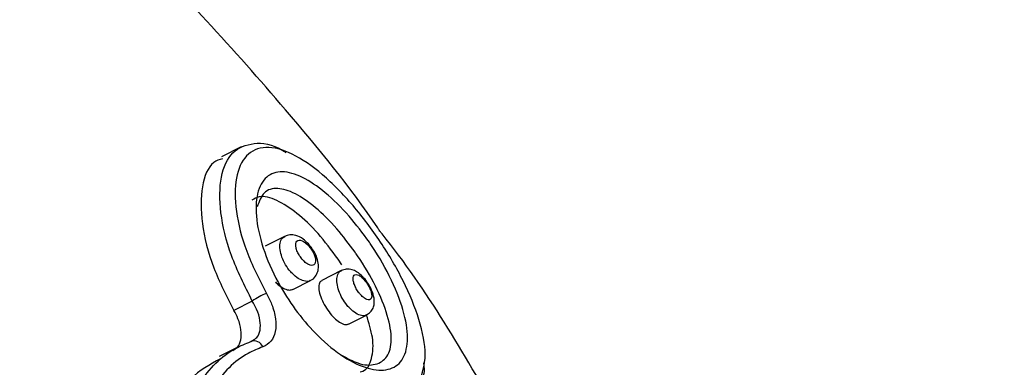
# Model space of a CAD drawing. Units: millimetres. Extents: x -253 to 9182, y 967 to 17754.
# Drawn here: x 5891 to 5917, y 10554 to 10563 of the extents above; entities that cross this region are included whole.
import ezdxf

# ---------------------------------------------------------------- set-up
doc = ezdxf.new("R2010")
doc.units = ezdxf.units.MM
doc.linetypes.add('ACAD_ISO03W100', pattern=[30, 12, -18])
doc.layers.add('HERNI_PRVEK', color=4, linetype='Continuous')
doc.layers.add('KOTY1', color=7, linetype='Continuous')
doc.layers.add('KOTY', color=7, linetype='Continuous', lineweight=13)
doc.styles.add('arial', font='arial.ttf')
doc.dimstyles.new('KOTY_50', dxfattribs={"dimtxt": 125, "dimasz": 50, "dimexe": 50, "dimexo": 50, "dimgap": 30, "dimtad": 1, "dimdec": 0, "dimrnd": 10, "dimdsep": 46, "dimtxsty": 'arial', "dimblk": 'ARCHTICK', "dimcen": -1.5, "dimclrt": 2, "dimadec": 0, "dimazin": 0, "dimtfac": 0.63, "dimtdec": 0, "dimtix": 1, "dimtmove": 2, "dimatfit": 3, "dimldrblk": 'KOTA', "dimfxl": 400, "dimfxlon": 1, "dimtfill": 1, "dimtolj": 1, "dimtzin": 0, "dimarcsym": 0})

# ---------------------------------------------------------------- blocks, each defined once
blk = doc.blocks.new('_ArchTick')
at = {"color": 0, "linetype": 'ByBlock', "const_width": 0.15}
blk.add_lwpolyline([(-0.5, -0.5), (0.5, 0.5)], dxfattribs=at)
blk = doc.blocks.new('*D12')
at = {"layer": 'Defpoints', "color": 0, "transparency": 16777216}
for p in [(-215.277, 12126.633), (8372.796, 8809.779), (8372.796, 6463.911)]:
    blk.add_point(p, dxfattribs=at)
at = {"layer": 'KOTY1', "color": 0, "lineweight": -2, "transparency": 16777216}
for p, q in [((-215.277, 6863.911), (-215.277, 6413.911)), ((8372.796, 6863.911), (8372.796, 6413.911)), ((-215.277, 6463.911), (8372.796, 6463.911))]:
    blk.add_line(p, q, dxfattribs=at)
at = {"layer": 'KOTY1', "color": 0, "lineweight": -2, "transparency": 16777216, "xscale": 50, "yscale": 50, "zscale": 50, "rotation": 180}
blk.add_blockref('_ArchTick', (-215.277, 6463.911), dxfattribs=at)
at = {"layer": 'KOTY1', "color": 0, "lineweight": -2, "transparency": 16777216, "xscale": 50, "yscale": 50, "zscale": 50}
blk.add_blockref('_ArchTick', (8372.796, 6463.911), dxfattribs=at)
at = {"layer": 'KOTY1', "color": 2, "transparency": 16777216, "insert": (4078.76, 6557.732), "char_height": 125, "attachment_point": 5, "style": 'arial', "bg_fill": 3, "box_fill_scale": 1.1, "bg_fill_color": 256, "bg_fill_true_color": 13158600, "bg_fill_transparency": 0}
blk.add_mtext('\\A1;8590', dxfattribs=at)
blk = doc.blocks.new('KOTA')
for p, q in [((-75, -75), (75, 75)), ((0, 75), (0, -75)), ((-75, 0), (75, 0))]:
    blk.add_line(p, q)
blk = doc.blocks.new('*D10')
at = {"layer": 'Defpoints', "color": 0, "transparency": 16777216}
for p in [(1734.723, 12127.119), (6872.796, 8809.779), (6872.796, 6842.852)]:
    blk.add_point(p, dxfattribs=at)
at = {"layer": 'KOTY1', "color": 0, "lineweight": -2, "transparency": 16777216}
for p, q in [((1734.723, 7242.852), (1734.723, 6792.852)), ((6872.796, 7242.852), (6872.796, 6792.852)), ((1734.723, 6842.852), (6872.796, 6842.852))]:
    blk.add_line(p, q, dxfattribs=at)
at = {"layer": 'KOTY1', "color": 0, "lineweight": -2, "transparency": 16777216, "xscale": 50, "yscale": 50, "zscale": 50, "rotation": 180}
blk.add_blockref('_ArchTick', (1734.723, 6842.852), dxfattribs=at)
at = {"layer": 'KOTY1', "color": 0, "lineweight": -2, "transparency": 16777216, "xscale": 50, "yscale": 50, "zscale": 50}
blk.add_blockref('_ArchTick', (6872.796, 6842.852), dxfattribs=at)
at = {"layer": 'KOTY1', "color": 2, "transparency": 16777216, "insert": (4303.759, 6936.674), "char_height": 125, "attachment_point": 5, "style": 'arial', "bg_fill": 3, "box_fill_scale": 1.1, "bg_fill_color": 256, "bg_fill_true_color": 13158600, "bg_fill_transparency": 0}
blk.add_mtext('\\A1;5140', dxfattribs=at)
blk = doc.blocks.new('*D33')
at = {"layer": 'Defpoints', "color": 0, "transparency": 16777216}
for p in [(1734.235, 12127.826), (6656.821, 8683.859), (6656.821, 8683.859)]:
    blk.add_point(p, dxfattribs=at)
at = {"layer": 'KOTY', "color": 0, "lineweight": -2, "transparency": 16777216}
for p, q in [((1734.235, 12127.826), (1762.898, 12168.794)), ((1734.235, 12127.826), (6656.821, 8683.859)), ((6656.821, 8683.859), (6685.484, 8724.828))]:
    blk.add_line(p, q, dxfattribs=at)
at = {"layer": 'KOTY', "color": 0, "lineweight": -2, "transparency": 16777216, "xscale": 50, "yscale": 50, "zscale": 50}
for p, rotation in [((1734.235, 12127.826), 145.0223868989398), ((6656.821, 8683.859), 325.0223868989398)]:
    blk.add_blockref('_ArchTick', p, dxfattribs=dict(at, rotation=rotation))
at = {"layer": 'KOTY', "color": 2, "transparency": 16777216, "insert": (4249.312, 10482.718), "char_height": 125, "attachment_point": 5, "rotation": 325.0224, "style": 'arial', "bg_fill": 3, "box_fill_scale": 1.1, "bg_fill_color": 256, "bg_fill_true_color": 13158600, "bg_fill_transparency": 0}
blk.add_mtext('\\A1;6010', dxfattribs=at)
blk = doc.blocks.new('*D41')
at = {"layer": 'Defpoints', "color": 0, "transparency": 16777216}
for p in [(4666.383, 12125.511), (6656.821, 8683.859), (6157.818, 8395.267)]:
    blk.add_point(p, dxfattribs=at)
at = {"layer": 'KOTY', "color": 0, "lineweight": -2, "transparency": 16777216}
for p, q in [((4513.642, 12037.175), (4124.097, 11811.886)), ((4167.38, 11836.918), (6157.818, 8395.267)), ((6504.08, 8595.523), (6114.535, 8370.235))]:
    blk.add_line(p, q, dxfattribs=at)
at = {"layer": 'KOTY', "color": 0, "lineweight": -2, "transparency": 16777216, "xscale": 50, "yscale": 50, "zscale": 50}
for p, rotation in [((4167.38, 11836.918), 120.0424277054536), ((6157.818, 8395.267), 300.0424277054536)]:
    blk.add_blockref('_ArchTick', p, dxfattribs=dict(at, rotation=rotation))
at = {"layer": 'KOTY', "color": 2, "transparency": 16777216, "insert": (6114.157, 8667.266), "char_height": 125, "attachment_point": 5, "rotation": 300.0424, "style": 'arial', "bg_fill": 3, "box_fill_scale": 1.1, "bg_fill_color": 256, "bg_fill_true_color": 13158600, "bg_fill_transparency": 0}
blk.add_mtext('\\A1;3980', dxfattribs=at)
blk = doc.blocks.new('*D50')
at = {"layer": 'Defpoints', "color": 0, "linetype": 'ACAD_ISO03W100', "ltscale": 3, "transparency": 16777216}
for p in [(8372.796, 16995.754), (8372.796, 16995.754), (-215.277, 7067.852)]:
    blk.add_point(p, dxfattribs=at)
at = {"layer": 'KOTY', "color": 0, "linetype": 'ACAD_ISO03W100', "lineweight": -2, "ltscale": 3, "transparency": 16777216}
for p, q in [((8372.796, 16995.754), (8334.981, 17028.466)), ((8372.796, 16995.754), (369.231, 7743.549)), ((-215.277, 7067.852), (30.196, 7351.622)), ((-215.277, 7067.852), (-253.092, 7100.564))]:
    blk.add_line(p, q, dxfattribs=at)
at = {"layer": 'KOTY', "color": 0, "linetype": 'ACAD_ISO03W100', "lineweight": -2, "ltscale": 3, "transparency": 16777216, "xscale": 50, "yscale": 50, "zscale": 50}
for p, rotation in [((8372.796, 16995.754), 49.13874858310392), ((-215.277, 7067.852), 229.1387485831039)]:
    blk.add_blockref('_ArchTick', p, dxfattribs=dict(at, rotation=rotation))
at = {"layer": 'KOTY', "color": 2, "linetype": 'ACAD_ISO03W100', "ltscale": 3, "transparency": 16777216, "insert": (212.363, 7536.643), "char_height": 125, "attachment_point": 5, "rotation": 49.1387, "style": 'arial', "bg_fill": 3, "box_fill_scale": 1.1, "bg_fill_color": 256, "bg_fill_true_color": 13158600, "bg_fill_transparency": 0}
blk.add_mtext('\\A1;13130', dxfattribs=at)

msp = doc.modelspace()

# ---------------------------------------------------------------- dimensions: what is measured, and where the dimension line sits
at = {"layer": 'KOTY', "linetype": 'ACAD_ISO03W100', "ltscale": 3}
dim = msp.add_linear_dim(base=(8372.796, 16995.754), p1=(-215.277, 7067.852), p2=(8372.796, 16995.754), angle=49.1387, dimstyle='KOTY_50', dxfattribs=at)
dim.commit()
dim.dimension.update_dxf_attribs({"geometry": '*D50', "text_midpoint": (212.363, 7536.643), "dimtype": 161})

# ---------------------------------------------------------------- next in the draw order: linework, layer by layer
at = {"layer": 'HERNI_PRVEK'}
for p, q in [((5896.475, 10559.779), (5895.95, 10559.513)), ((5897.652, 10557.363), (5897.127, 10557.097)), ((5899.191, 10556.593), (5899.093, 10556.749)), ((5899.18, 10556.438), (5898.653, 10556.172)), ((5897.873, 10555.93), (5898.347, 10556.17)), ((5896.78, 10555.616), (5896.285, 10555.365)), ((5899.378, 10554.994), (5899.862, 10555.239)), ((5896.741, 10554.521), (5896.784, 10554.551)), ((5896.426, 10554.39), (5895.886, 10554.116))]:
    msp.add_line(p, q, dxfattribs=at)
for centre, radius, start, end in [((5897.854, 10554.101), 1.857, 111.9323, 125.3118), ((5896.83, 10554.286), 0.252, 21.851, 110.7482)]:
    msp.add_arc(centre, radius, start, end, dxfattribs=at)
for points, knots in [([(5900.221, 10557.506), (5900.202, 10557.535), (5899.448, 10558.675), (5897.868, 10560.578), (5895.688, 10563.076), (5893.578, 10565.212), (5891.372, 10567.225), (5888.827, 10569.28), (5885.871, 10571.341), (5882.601, 10573.295), (5880.194, 10574.397), (5879.042, 10574.924)], [0, 0, 0, 0, 0.0036902, 0.1497685, 0.2652651, 0.3617576, 0.4734208, 0.5876755, 0.714696, 0.863593, 1, 1, 1, 1]), ([(5896.78, 10555.616), (5896.574, 10556.028), (5896.161, 10556.852), (5895.886, 10558.04), (5895.899, 10559.02), (5896.212, 10559.695), (5896.8, 10559.917), (5897.328, 10559.87), (5897.657, 10559.644), (5897.683, 10559.626)], [0, 0, 0, 0, 0.160596, 0.321409, 0.484679, 0.650508, 0.818304, 0.985894, 1, 1, 1, 1]), ([(5901.285, 10553.435), (5901.364, 10553.66), (5901.516, 10554.093), (5901.321, 10555.079), (5900.891, 10556.139), (5900.261, 10557.219), (5899.498, 10558.233), (5898.658, 10559.084), (5897.83, 10559.65), (5897.112, 10559.834), (5896.586, 10559.601), (5896.307, 10558.987), (5896.308, 10558.077), (5896.574, 10556.974), (5896.965, 10556.206), (5897.16, 10555.824)], [0, 0, 0, 0, 0.084656, 0.163321, 0.238088, 0.310002, 0.381661, 0.455698, 0.533009, 0.612412, 0.692083, 0.770826, 0.84823, 0.924264, 1, 1, 1, 1]), ([(5895.976, 10559.461), (5895.893, 10559.434), (5895.615, 10559.344), (5895.394, 10558.742), (5895.38, 10557.752), (5895.675, 10556.554), (5896.088, 10555.749), (5896.285, 10555.365)], [0, 0, 0, 0, 0.098779, 0.331084, 0.562847, 0.791882, 1, 1, 1, 1]), ([(5899.938, 10557.202), (5899.963, 10557.165), (5900.188, 10556.834), (5900.389, 10556.479), (5900.684, 10555.866), (5900.913, 10555.254), (5901.007, 10554.505), (5900.852, 10553.982), (5900.476, 10553.726), (5899.923, 10553.755), (5899.254, 10554.068), (5898.583, 10554.613), (5897.995, 10555.286), (5897.482, 10556.066), (5897.076, 10556.95), (5896.861, 10557.84), (5896.885, 10558.557), (5897.133, 10559.009), (5897.561, 10559.155), (5898.116, 10559.001), (5898.744, 10558.577), (5899.382, 10557.955), (5899.759, 10557.444), (5899.938, 10557.202)], [0, 0, 0, 0, 0.006875, 0.061303, 0.062173, 0.118917, 0.175223, 0.229897, 0.282895, 0.334864, 0.386577, 0.438566, 0.482553, 0.525316, 0.579749, 0.635179, 0.691135, 0.746646, 0.800643, 0.852653, 0.903275, 0.95407, 1, 1, 1, 1]), ([(5899.093, 10556.749), (5898.916, 10556.988), (5898.562, 10557.465), (5897.977, 10558.021), (5897.429, 10558.364), (5897.003, 10558.484), (5896.832, 10558.379), (5896.77, 10558.34)], [0, 0, 0, 0, 0.216195, 0.432403, 0.649358, 0.87285, 1, 1, 1, 1]), ([(5899.551, 10556.937), (5899.389, 10557.153), (5899.048, 10557.609), (5898.478, 10558.169), (5897.922, 10558.555), (5897.442, 10558.697), (5897.069, 10558.592), (5896.964, 10558.305), (5896.912, 10558.162)], [0, 0, 0, 0, 0.149818, 0.315268, 0.480181, 0.649711, 0.825805, 1, 1, 1, 1]), ([(5898.341, 10556.176), (5898.332, 10556.169), (5898.29, 10556.136), (5898.176, 10556.149), (5898.018, 10556.216), (5897.88, 10556.332), (5897.753, 10556.475), (5897.643, 10556.645), (5897.555, 10556.854), (5897.516, 10557.057), (5897.533, 10557.224), (5897.584, 10557.33), (5897.642, 10557.349), (5897.659, 10557.355)], [0, 0, 0, 0, 0.030176, 0.139765, 0.247039, 0.352233, 0.414116, 0.520728, 0.626728, 0.734031, 0.843313, 0.953966, 1, 1, 1, 1]), ([(5898.298, 10557.157), (5898.252, 10557.203), (5898.147, 10557.307), (5897.977, 10557.393), (5897.798, 10557.417), (5897.701, 10557.38), (5897.657, 10557.363)], [0, 0, 0, 0, 0.255806, 0.576488, 0.804133, 1, 1, 1, 1]), ([(5903.449, 10552.517), (5902.477, 10554.216), (5901.489, 10555.944), (5900.24, 10557.481), (5900.22, 10557.506)], [0, 0, 0, 0, 0.9836682, 1, 1, 1, 1]), ([(5898.368, 10557.019), (5898.345, 10557.051), (5898.297, 10557.118), (5898.237, 10557.17), (5898.181, 10557.216), (5898.118, 10557.252), (5898.04, 10557.268), (5897.98, 10557.243), (5897.949, 10557.18), (5897.95, 10557.088), (5897.98, 10556.978), (5898.037, 10556.862), (5898.103, 10556.768), (5898.177, 10556.687), (5898.256, 10556.622), (5898.344, 10556.58), (5898.419, 10556.577), (5898.47, 10556.615), (5898.491, 10556.688), (5898.48, 10556.786), (5898.44, 10556.902), (5898.393, 10556.979), (5898.368, 10557.019)], [0, 0, 0, 0, 0.047558, 0.099046, 0.099395, 0.152329, 0.206803, 0.262381, 0.318221, 0.37337, 0.427278, 0.480224, 0.53316, 0.563771, 0.615804, 0.669055, 0.72384, 0.779639, 0.835523, 0.890455, 0.943934, 1, 1, 1, 1]), ([(5898.342, 10556.171), (5898.347, 10556.173), (5898.406, 10556.19), (5898.486, 10556.277), (5898.553, 10556.41), (5898.573, 10556.563), (5898.544, 10556.746), (5898.455, 10556.96), (5898.349, 10557.093), (5898.298, 10557.157)], [0, 0, 0, 0, 0.015793, 0.162857, 0.290736, 0.420881, 0.584972, 0.802077, 1, 1, 1, 1]), ([(5899.207, 10554.145), (5899.35, 10554.067), (5899.693, 10553.88), (5900.126, 10553.873), (5900.447, 10554.087), (5900.565, 10554.547), (5900.458, 10555.208), (5900.136, 10556.004), (5899.782, 10556.604), (5899.574, 10556.904), (5899.551, 10556.937)], [0, 0, 0, 0, 0.099541, 0.238744, 0.380962, 0.528049, 0.67983, 0.83278, 0.981545, 1, 1, 1, 1]), ([(5899.858, 10555.248), (5899.847, 10555.239), (5899.805, 10555.206), (5899.691, 10555.224), (5899.537, 10555.301), (5899.401, 10555.423), (5899.28, 10555.571), (5899.176, 10555.74), (5899.092, 10555.947), (5899.054, 10556.145), (5899.07, 10556.308), (5899.117, 10556.41), (5899.171, 10556.426), (5899.185, 10556.43)], [0, 0, 0, 0, 0.036781, 0.148327, 0.257204, 0.362852, 0.424075, 0.528856, 0.632952, 0.738355, 0.846724, 0.95767, 1, 1, 1, 1]), ([(5899.821, 10556.203), (5899.779, 10556.249), (5899.675, 10556.364), (5899.51, 10556.461), (5899.322, 10556.491), (5899.227, 10556.455), (5899.183, 10556.438)], [0, 0, 0, 0, 0.23804, 0.592008, 0.814968, 1, 1, 1, 1]), ([(5899.88, 10556.084), (5899.861, 10556.112), (5899.817, 10556.175), (5899.765, 10556.225), (5899.71, 10556.279), (5899.651, 10556.317), (5899.577, 10556.34), (5899.522, 10556.319), (5899.496, 10556.26), (5899.499, 10556.171), (5899.529, 10556.064), (5899.583, 10555.95), (5899.645, 10555.854), (5899.715, 10555.771), (5899.79, 10555.701), (5899.874, 10555.653), (5899.944, 10555.644), (5899.99, 10555.678), (5900.007, 10555.747), (5899.995, 10555.843), (5899.956, 10555.952), (5899.912, 10556.035), (5899.885, 10556.077), (5899.88, 10556.084)], [0, 0, 0, 0, 0.041038, 0.092077, 0.092755, 0.146504, 0.202198, 0.258937, 0.315305, 0.370185, 0.423219, 0.475035, 0.526862, 0.557038, 0.609198, 0.66338, 0.719405, 0.776287, 0.832512, 0.886943, 0.939315, 0.990262, 1, 1, 1, 1]), ([(5897.404, 10556.135), (5897.434, 10556.103), (5897.516, 10556.02), (5897.652, 10555.941), (5897.786, 10555.9), (5897.845, 10555.925), (5897.871, 10555.936)], [0, 0, 0, 0, 0.177025, 0.469607, 0.762009, 1, 1, 1, 1]), ([(5898.657, 10556.163), (5898.643, 10556.158), (5898.598, 10556.143), (5898.569, 10556.045), (5898.576, 10555.883), (5898.639, 10555.68), (5898.745, 10555.469), (5898.881, 10555.276), (5899.029, 10555.12), (5899.173, 10555.017), (5899.297, 10554.97), (5899.351, 10554.99), (5899.376, 10554.999)], [0, 0, 0, 0, 0.049318, 0.16121, 0.274595, 0.38683, 0.495976, 0.601534, 0.704357, 0.80639, 0.909722, 1, 1, 1, 1]), ([(5899.861, 10555.243), (5899.897, 10555.264), (5899.973, 10555.309), (5900.042, 10555.424), (5900.076, 10555.557), (5900.069, 10555.719), (5900.01, 10555.907), (5899.915, 10556.082), (5899.845, 10556.173), (5899.821, 10556.203)], [0, 0, 0, 0, 0.112064, 0.238753, 0.358719, 0.503779, 0.709102, 0.901827, 1, 1, 1, 1]), ([(5897.16, 10555.824), (5897.211, 10555.726), (5897.33, 10555.495), (5897.424, 10555.128), (5897.417, 10554.778), (5897.301, 10554.504), (5897.143, 10554.421), (5897.064, 10554.379)], [0, 0, 0, 0, 0.156421, 0.368884, 0.579757, 0.789832, 1, 1, 1, 1]), ([(5896.784, 10554.551), (5896.827, 10554.575), (5896.93, 10554.631), (5897.002, 10554.825), (5897, 10555.088), (5896.919, 10555.367), (5896.822, 10555.542), (5896.78, 10555.616)], [0, 0, 0, 0, 0.162898, 0.384576, 0.607898, 0.83359, 1, 1, 1, 1]), ([(5896.253, 10554.282), (5896.297, 10554.307), (5896.402, 10554.364), (5896.481, 10554.56), (5896.488, 10554.829), (5896.416, 10555.112), (5896.324, 10555.29), (5896.285, 10555.365)], [0, 0, 0, 0, 0.163359, 0.385241, 0.608311, 0.833433, 1, 1, 1, 1]), ([(5899.692, 10553.708), (5899.715, 10553.713), (5899.882, 10553.745), (5900.017, 10554.054), (5900.069, 10554.565), (5899.925, 10555.029), (5899.86, 10555.238)], [0, 0, 0, 0, 0.052574, 0.381153, 0.721072, 1, 1, 1, 1]), ([(5895.762, 10546.343), (5895.492, 10546.884), (5894.909, 10548.054), (5894.552, 10550.013), (5894.671, 10551.92), (5895.282, 10553.46), (5896.064, 10554.249), (5896.601, 10554.465), (5896.741, 10554.521)], [0, 0, 0, 0, 0.163503, 0.353903, 0.546111, 0.739641, 0.932188, 1, 1, 1, 1]), ([(5897.064, 10554.379), (5896.929, 10554.325), (5896.413, 10554.117), (5895.659, 10553.357), (5895.063, 10551.877), (5894.937, 10550.047), (5895.27, 10548.168), (5895.827, 10547.047), (5896.084, 10546.53)], [0, 0, 0, 0, 0.068005, 0.261125, 0.455052, 0.647242, 0.83717, 1, 1, 1, 1]), ([(5895.919, 10554.056), (5895.638, 10553.903), (5894.973, 10553.541), (5894.295, 10552.244), (5893.968, 10550.46), (5894.177, 10548.423), (5894.718, 10546.928), (5895.131, 10546.185), (5895.201, 10546.06)], [0, 0, 0, 0, 0.148049, 0.349338, 0.551726, 0.75558, 0.9588, 1, 1, 1, 1]), ([(5901.396, 10553.948), (5901.401, 10553.918), (5901.445, 10553.674), (5901.368, 10553.527), (5901.301, 10553.399)], [0, 0, 0, 0, 0.124883, 1, 1, 1, 1])]:
    msp.add_open_spline(points, degree=3, knots=knots, dxfattribs=at)

# ---------------------------------------------------------------- next in the draw order: dimensions: what is measured, and where the dimension line sits
at = {"layer": 'KOTY1'}
dim = msp.add_linear_dim(base=(8372.796, 6463.911), p1=(-215.277, 12126.633), p2=(8372.796, 8809.779), dimstyle='KOTY_50', dxfattribs=at)
dim.commit()
dim.dimension.update_dxf_attribs({"geometry": '*D12', "text_midpoint": (4078.76, 6557.732)})

# ---------------------------------------------------------------- next in the draw order: dimensions: what is measured, and where the dimension line sits
dim = msp.add_linear_dim(base=(6872.796, 6842.852), p1=(1734.723, 12127.119), p2=(6872.796, 8809.779), dimstyle='KOTY_50', dxfattribs=at)
dim.commit()
dim.dimension.update_dxf_attribs({"geometry": '*D10', "text_midpoint": (4303.759, 6936.674)})

# ---------------------------------------------------------------- next in the draw order: dimensions: what is measured, and where the dimension line sits
at = {"layer": 'KOTY'}
dim = msp.add_aligned_dim(p1=(1734.235, 12127.826), p2=(6656.821, 8683.859), distance=0, dimstyle='KOTY_50', dxfattribs=at)
dim.commit()
dim.dimension.update_dxf_attribs({"geometry": '*D33', "text_midpoint": (4249.312, 10482.718)})

# ---------------------------------------------------------------- next in the draw order: dimensions: what is measured, and where the dimension line sits
dim = msp.add_linear_dim(base=(6157.818, 8395.267), p1=(4666.383, 12125.511), p2=(6656.821, 8683.859), angle=300.0424, dimstyle='KOTY_50', dxfattribs=at)
dim.commit()
dim.dimension.update_dxf_attribs({"geometry": '*D41', "text_midpoint": (6114.157, 8667.266), "dimtype": 161})

doc.saveas('drawing.dxf')
